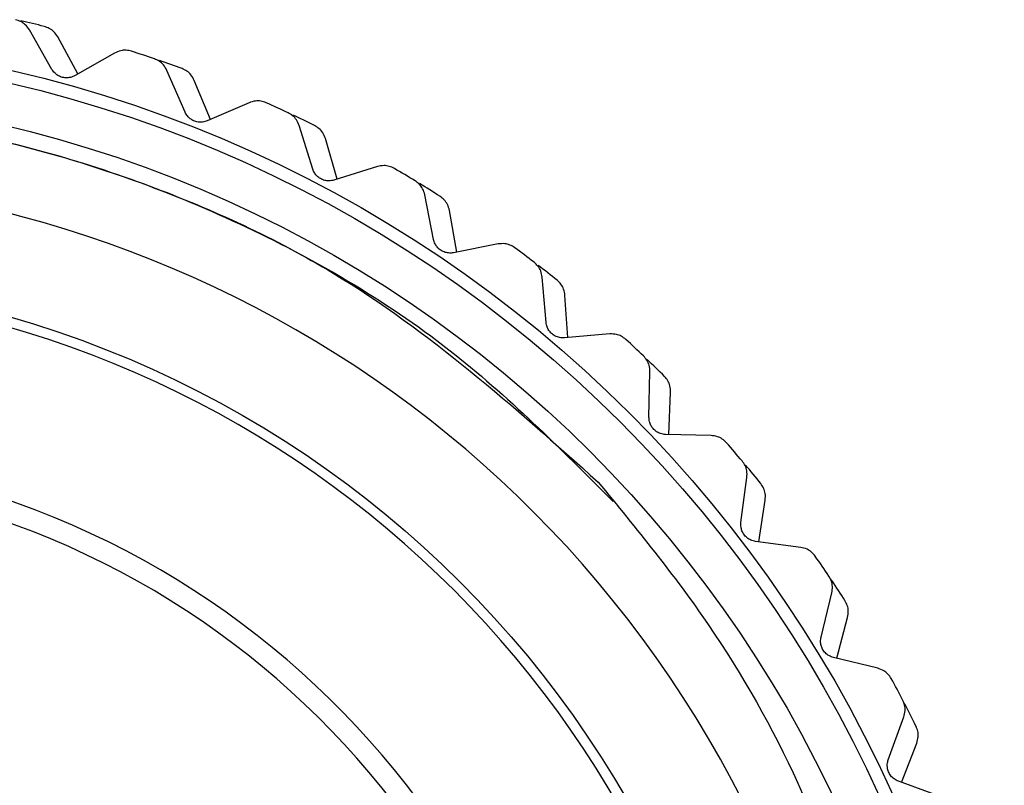
# Model space of a CAD drawing. Units: inches. Extents: x 0.4 to 16.6, y 0.2 to 10.8.
# Drawn here: x 2.3 to 3, y 5.7 to 6.2 of the extents above; entities that cross this region are included whole.
import ezdxf

# ---------------------------------------------------------------- set-up
doc = ezdxf.new("R2010")
doc.units = ezdxf.units.IN
doc.header["$MEASUREMENT"] = 0

msp = doc.modelspace()

# ---------------------------------------------------------------- linework, layer by layer
at = {"color": 7, "linetype": 'Continuous', "lineweight": 25}
for p, q in [((2.34483, 6.20891), (2.32904, 6.23654)), ((2.36294, 6.20566), (2.34885, 6.23161)), ((2.38857, 6.22031), (2.36095, 6.20452)), ((2.43785, 6.17901), (2.42514, 6.20818)), ((2.4555, 6.17382), (2.4443, 6.20114)), ((2.48257, 6.18561), (2.4534, 6.1729)), ((2.5271, 6.13923), (2.51761, 6.1696)), ((2.54408, 6.13215), (2.5359, 6.16053)), ((2.57227, 6.14096), (2.54189, 6.13147)), ((2.61152, 6.09003), (2.60537, 6.12125)), ((2.62763, 6.08116), (2.62257, 6.11025)), ((2.65661, 6.08686), (2.62539, 6.08072)), ((2.69012, 6.03199), (2.68739, 6.06369)), ((2.70518, 6.02143), (2.7033, 6.0509)), ((2.7346, 6.02396), (2.7029, 6.02123)), ((2.76199, 5.96579), (2.7627, 5.9976)), ((2.77582, 5.95366), (2.77713, 5.98317)), ((2.80535, 5.953), (2.77353, 5.95372)), ((2.82628, 5.89221), (2.83043, 5.92376)), ((2.83872, 5.87866), (2.84321, 5.90785)), ((2.868, 5.87481), (2.83645, 5.87896)), ((2.88974, 5.85168), (2.88853, 5.85306)), ((2.88224, 5.81211), (2.88977, 5.84302)), ((2.89314, 5.79729), (2.90076, 5.82582)), ((2.92183, 5.7903), (2.89091, 5.79784)), ((2.94094, 5.76495), (2.93989, 5.76646)), ((2.92921, 5.72643), (2.94004, 5.75635)), ((2.93844, 5.71052), (2.94911, 5.73806)), ((2.96621, 5.70047), (2.93629, 5.7113))]:
    msp.add_line(p, q, dxfattribs=at)
for radius in [0.89469, 0.88583, 0.8563, 0.72756]:
    msp.add_circle((2.11558, 5.33612), radius, dxfattribs=at)
for centre, radius, start, end in [((2.11558, 5.33612), 0.93012, 76.07423, 77.11013), ((2.11558, 5.33612), 0.93012, 71.13124, 72.16714), ((2.11558, 5.33612), 0.93012, 69.86734, 70.90323), ((2.11558, 5.33612), 0.93012, 64.92435, 65.96025), ((2.11558, 5.33612), 0.93012, 63.66044, 64.69634), ((2.11558, 5.33612), 0.93012, 58.71745, 59.75335), ((2.11868, 5.33819), 0.79473, 167.53399, 108.03239), ((2.11558, 5.33612), 0.93012, 57.45354, 58.48944), ((2.11558, 5.33612), 0.93012, 52.51055, 53.54645), ((2.11558, 5.33612), 0.93012, 51.24665, 52.28255), ((2.11558, 5.33612), 0.72047, 281.15943, 251.10943), ((2.11558, 5.33612), 0.93012, 46.30366, 47.33956), ((2.11558, 5.33612), 0.93012, 45.03975, 46.07565), ((2.11558, 5.33612), 0.93012, 40.09676, 41.13266), ((2.11558, 5.33612), 0.93012, 38.83285, 39.86875), ((2.11558, 5.33612), 0.60531, 104.40536, 75.59464), ((2.11558, 5.33612), 0.59055, 104.77359, 75.22641), ((2.11558, 5.33612), 0.93012, 33.88986, 34.92576), ((2.11558, 5.33612), 0.93012, 32.62596, 33.66186), ((2.11558, 5.33612), 0.93012, 27.68297, 28.71887), ((2.11558, 5.33612), 0.93012, 26.41906, 27.45496)]:
    msp.add_arc(centre, radius, start, end, dxfattribs=at)
for points, knots in [([(2.32904, 6.23654), (2.3282, 6.23776), (2.32671, 6.23993), (2.32325, 6.24245), (2.32068, 6.24324), (2.31946, 6.24362)], [0, 0, 0, 0, 0.398652, 0.712649, 1, 1, 1, 1]), ([(2.34885, 6.23161), (2.34804, 6.23285), (2.3466, 6.23505), (2.34319, 6.23765), (2.34064, 6.23849), (2.33943, 6.2389)], [0, 0, 0, 0, 0.3986522, 0.7126492, 1, 1, 1, 1]), ([(2.40042, 6.22155), (2.39913, 6.22185), (2.39656, 6.22245), (2.39231, 6.22205), (2.38995, 6.22095), (2.38857, 6.22031)], [0, 0, 0, 0, 0.296512, 0.591674, 1, 1, 1, 1]), ([(2.42514, 6.20818), (2.42444, 6.20948), (2.42319, 6.21181), (2.42002, 6.21468), (2.41756, 6.21575), (2.41638, 6.21625)], [0, 0, 0, 0, 0.3986522, 0.7126492, 1, 1, 1, 1]), ([(2.36095, 6.20452), (2.35991, 6.20403), (2.35805, 6.20315), (2.35466, 6.20283), (2.35152, 6.20337), (2.34879, 6.20466), (2.34644, 6.20651), (2.34541, 6.20805), (2.34483, 6.20891)], [0, 0, 0, 0, 0.202997, 0.365026, 0.528033, 0.669914, 0.815018, 1, 1, 1, 1]), ([(2.4443, 6.20114), (2.44363, 6.20246), (2.44243, 6.20481), (2.43933, 6.20775), (2.43689, 6.20887), (2.43572, 6.20941)], [0, 0, 0, 0, 0.398652, 0.712649, 1, 1, 1, 1]), ([(2.49448, 6.18556), (2.49323, 6.186), (2.49074, 6.18688), (2.48647, 6.18694), (2.484, 6.1861), (2.48257, 6.18561)], [0, 0, 0, 0, 0.296512, 0.591674, 1, 1, 1, 1]), ([(1.53112, 5.94693), (1.57286, 5.9826), (1.65574, 6.05342), (1.8051, 6.12791), (1.96807, 6.1746), (2.14172, 6.18708), (2.31477, 6.16395), (2.4778, 6.10585), (2.62294, 6.02131), (2.70015, 5.94383), (2.73707, 5.90677)], [0, 0, 0, 0, 0.122272, 0.242758, 0.369415, 0.498897, 0.62882, 0.756461, 0.883531, 1, 1, 1, 1]), ([(1.53112, 5.94693), (1.5426, 5.95754), (1.60027, 6.01083), (1.70603, 6.08184), (1.85199, 6.14345), (1.99129, 6.17646), (2.1341, 6.18514), (2.27651, 6.17031), (2.41387, 6.13091), (2.57287, 6.05778), (2.66753, 5.97318), (2.72653, 5.92043)], [0, 0, 0, 0, 0.035368, 0.177672, 0.285091, 0.392509, 0.499927, 0.607346, 0.714764, 0.822182, 1, 1, 1, 1]), ([(2.4534, 6.1729), (2.45232, 6.17253), (2.45037, 6.17185), (2.44697, 6.1719), (2.4439, 6.17278), (2.44133, 6.17435), (2.43919, 6.17645), (2.43834, 6.17809), (2.43785, 6.17901)], [0, 0, 0, 0, 0.202997, 0.365026, 0.528033, 0.669914, 0.815018, 1, 1, 1, 1]), ([(2.51761, 6.1696), (2.51706, 6.17097), (2.51607, 6.17341), (2.51323, 6.17661), (2.51089, 6.17794), (2.50978, 6.17857)], [0, 0, 0, 0, 0.398652, 0.712649, 1, 1, 1, 1]), ([(2.5359, 6.16053), (2.53538, 6.16191), (2.53444, 6.16438), (2.53167, 6.16764), (2.52937, 6.16902), (2.52826, 6.16967)], [0, 0, 0, 0, 0.398652, 0.712649, 1, 1, 1, 1]), ([(2.54189, 6.13147), (2.54078, 6.13122), (2.53877, 6.13076), (2.53539, 6.13117), (2.53243, 6.13238), (2.53005, 6.13422), (2.52815, 6.13653), (2.52748, 6.13826), (2.5271, 6.13923)], [0, 0, 0, 0, 0.202997, 0.365026, 0.528033, 0.669914, 0.815018, 1, 1, 1, 1]), ([(2.5841, 6.13962), (2.58291, 6.14019), (2.58053, 6.14133), (2.57629, 6.14185), (2.57374, 6.14128), (2.57227, 6.14096)], [0, 0, 0, 0, 0.2965117, 0.5916742, 1, 1, 1, 1]), ([(2.60537, 6.12125), (2.60497, 6.12267), (2.60425, 6.1252), (2.60177, 6.12869), (2.59959, 6.13026), (2.59855, 6.13101)], [0, 0, 0, 0, 0.398652, 0.712649, 1, 1, 1, 1]), ([(2.62257, 6.11025), (2.6222, 6.11168), (2.62153, 6.11423), (2.61913, 6.11778), (2.61699, 6.11939), (2.61597, 6.12017)], [0, 0, 0, 0, 0.398652, 0.712649, 1, 1, 1, 1]), ([(2.62539, 6.08072), (2.62425, 6.08058), (2.6222, 6.08034), (2.61889, 6.08112), (2.61608, 6.08264), (2.61391, 6.08473), (2.61227, 6.08723), (2.61179, 6.08902), (2.61152, 6.09003)], [0, 0, 0, 0, 0.202997, 0.365026, 0.528033, 0.669914, 0.815018, 1, 1, 1, 1]), ([(2.66823, 6.08425), (2.6671, 6.08495), (2.66486, 6.08634), (2.6607, 6.08731), (2.65811, 6.08703), (2.65661, 6.08686)], [0, 0, 0, 0, 0.296512, 0.591674, 1, 1, 1, 1]), ([(2.68739, 6.06369), (2.68714, 6.06514), (2.6867, 6.06775), (2.68461, 6.07148), (2.68262, 6.07328), (2.68166, 6.07414)], [0, 0, 0, 0, 0.398652, 0.712649, 1, 1, 1, 1]), ([(2.7033, 6.0509), (2.70308, 6.05236), (2.7027, 6.05497), (2.70069, 6.05875), (2.69874, 6.06059), (2.69781, 6.06147)], [0, 0, 0, 0, 0.3986522, 0.7126492, 1, 1, 1, 1]), ([(2.7029, 6.02123), (2.70176, 6.02122), (2.6997, 6.0212), (2.69648, 6.02234), (2.69386, 6.02415), (2.69192, 6.02646), (2.69057, 6.02913), (2.69028, 6.03096), (2.69012, 6.03199)], [0, 0, 0, 0, 0.202997, 0.365026, 0.528033, 0.669914, 0.815018, 1, 1, 1, 1]), ([(2.74588, 6.02011), (2.74483, 6.02093), (2.74275, 6.02255), (2.73873, 6.02397), (2.73612, 6.02397), (2.7346, 6.02396)], [0, 0, 0, 0, 0.296512, 0.591674, 1, 1, 1, 1]), ([(2.7627, 5.9976), (2.76261, 5.99907), (2.76245, 6.00171), (2.76078, 6.00565), (2.75899, 6.00765), (2.75814, 6.00861)], [0, 0, 0, 0, 0.398652, 0.712649, 1, 1, 1, 1]), ([(2.77713, 5.98317), (2.77708, 5.98464), (2.77698, 5.98728), (2.77539, 5.99125), (2.77365, 5.99329), (2.77282, 5.99427)], [0, 0, 0, 0, 0.3986522, 0.7126492, 1, 1, 1, 1]), ([(2.77353, 5.95372), (2.77239, 5.95383), (2.77034, 5.95403), (2.76727, 5.95551), (2.76486, 5.95759), (2.76318, 5.9601), (2.76213, 5.9629), (2.76204, 5.96475), (2.76199, 5.96579)], [0, 0, 0, 0, 0.202997, 0.365026, 0.528033, 0.669914, 0.815018, 1, 1, 1, 1]), ([(2.81613, 5.94796), (2.81519, 5.94888), (2.81329, 5.95072), (2.80944, 5.95256), (2.80685, 5.95284), (2.80535, 5.953)], [0, 0, 0, 0, 0.296512, 0.591674, 1, 1, 1, 1]), ([(2.83043, 5.92376), (2.8305, 5.92523), (2.83062, 5.92787), (2.82939, 5.93196), (2.82783, 5.93415), (2.82708, 5.93519)], [0, 0, 0, 0, 0.398652, 0.712649, 1, 1, 1, 1]), ([(2.72653, 5.92043), (2.75312, 5.88795), (2.83334, 5.78994), (2.89907, 5.64625), (2.92265, 5.53658), (2.92844, 5.50963)], [0, 0, 0, 0, 0.272125, 0.821106, 1, 1, 1, 1]), ([(2.84321, 5.90785), (2.84332, 5.90932), (2.8435, 5.91195), (2.84236, 5.91607), (2.84085, 5.91829), (2.84012, 5.91935)], [0, 0, 0, 0, 0.398652, 0.712649, 1, 1, 1, 1]), ([(2.83645, 5.87896), (2.83533, 5.87919), (2.83331, 5.87962), (2.83042, 5.88142), (2.82825, 5.88375), (2.82685, 5.88643), (2.8261, 5.88932), (2.82622, 5.89117), (2.82628, 5.89221)], [0, 0, 0, 0, 0.202997, 0.365026, 0.528033, 0.669914, 0.815018, 1, 1, 1, 1]), ([(2.87818, 5.86863), (2.87734, 5.86965), (2.87565, 5.87168), (2.87203, 5.87393), (2.86948, 5.87449), (2.868, 5.87481)], [0, 0, 0, 0, 0.2965117, 0.5916742, 1, 1, 1, 1]), ([(2.88977, 5.84302), (2.89, 5.84448), (2.89041, 5.84709), (2.88963, 5.8513), (2.88831, 5.85363), (2.88768, 5.85475)], [0, 0, 0, 0, 0.398652, 0.712649, 1, 1, 1, 1]), ([(2.90076, 5.82582), (2.90102, 5.82728), (2.90149, 5.82987), (2.9008, 5.8341), (2.89954, 5.83646), (2.89893, 5.8376)], [0, 0, 0, 0, 0.398652, 0.712649, 1, 1, 1, 1]), ([(2.89091, 5.79784), (2.88983, 5.79819), (2.88787, 5.79883), (2.88519, 5.80093), (2.88328, 5.80349), (2.88218, 5.8063), (2.88175, 5.80926), (2.88206, 5.81108), (2.88224, 5.81211)], [0, 0, 0, 0, 0.202997, 0.365026, 0.528033, 0.669914, 0.815018, 1, 1, 1, 1]), ([(2.93128, 5.78305), (2.93055, 5.78416), (2.9291, 5.78636), (2.92574, 5.78899), (2.92327, 5.78982), (2.92183, 5.7903)], [0, 0, 0, 0, 0.296512, 0.591674, 1, 1, 1, 1]), ([(2.94004, 5.75635), (2.94042, 5.75777), (2.94111, 5.76032), (2.94079, 5.76459), (2.93973, 5.76705), (2.93923, 5.76823)], [0, 0, 0, 0, 0.398652, 0.712649, 1, 1, 1, 1]), ([(2.94911, 5.73806), (2.94952, 5.73948), (2.95027, 5.74201), (2.95004, 5.74628), (2.94904, 5.74877), (2.94856, 5.74996)], [0, 0, 0, 0, 0.3986522, 0.7126492, 1, 1, 1, 1]), ([(2.93629, 5.7113), (2.93525, 5.71177), (2.93337, 5.71262), (2.93093, 5.715), (2.92931, 5.71774), (2.92852, 5.72066), (2.92841, 5.72364), (2.92892, 5.72543), (2.92921, 5.72643)], [0, 0, 0, 0, 0.2029974, 0.3650259, 0.5280327, 0.6699142, 0.8150178, 1, 1, 1, 1])]:
    msp.add_open_spline(points, degree=3, knots=knots, dxfattribs=at)

doc.saveas('drawing.dxf')
